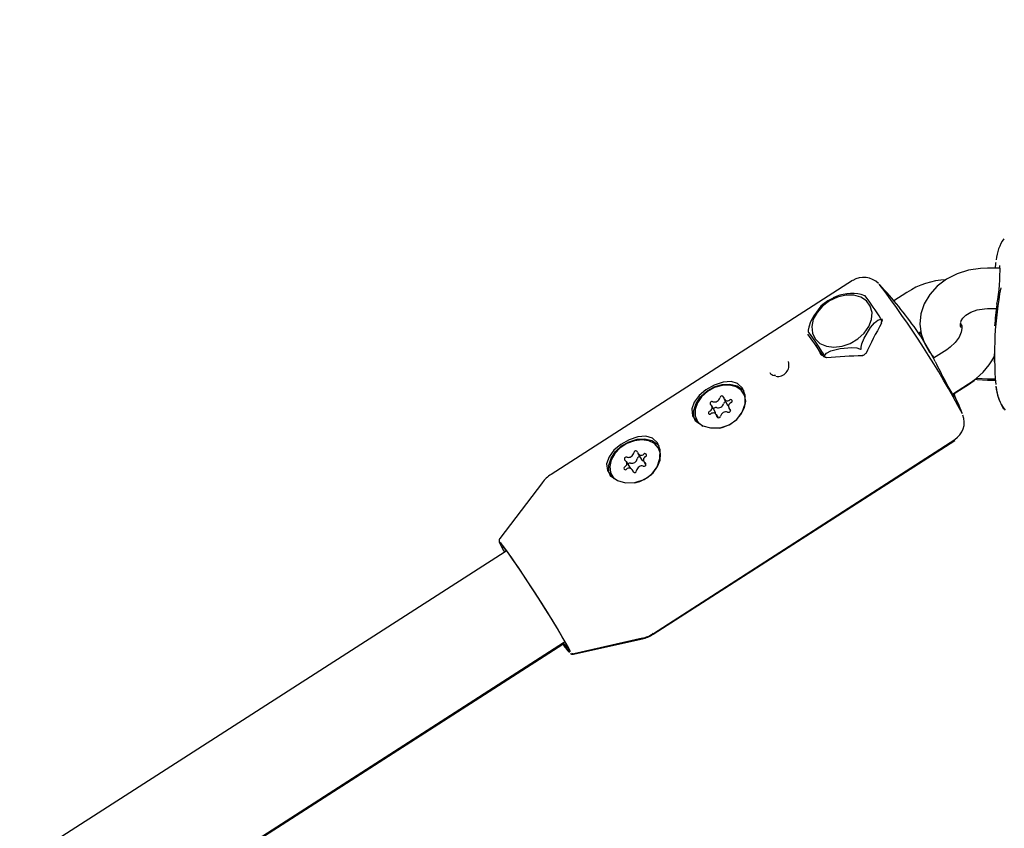
# Model space of a CAD drawing. Units: centimetres. Extents: x 6 to 13.67, y 5.48 to 14.82.
# Drawn here: x 9.01 to 9.15, y 11.13 to 11.25 of the extents above; entities that cross this region are included whole.
import ezdxf

# ---------------------------------------------------------------- set-up
doc = ezdxf.new("R2010")
doc.units = ezdxf.units.CM
doc.styles.add('SLDTEXTSTYLE0', font='TXT', dxfattribs={"width": 0.75})
doc.dimstyles.new('SLDDIMSTYLE1', dxfattribs={"dimtxt": 0.15875, "dimasz": 0.08, "dimexe": 0, "dimexo": 0.0625, "dimgap": 0.0396875, "dimtad": 2, "dimdec": 0, "dimlfac": 100, "dimrnd": 1e-09, "dimzin": 12, "dimdsep": 46, "dimtxsty": 'SLDTEXTSTYLE0', "dimblk1": 'DOT', "dimblk2": 'DOT', "dimsah": 1, "dimcen": 0.09, "dimse1": 1, "dimse2": 1, "dimadec": 0, "dimazin": 3, "dimtfac": 1, "dimtdec": 0, "dimtofl": 0, "dimtmove": 0, "dimatfit": 3, "dimldrblk": 'DOT', "dimfxl": 1, "dimfrac": 2, "dimtolj": 1, "dimtzin": 12, "dimarcsym": 0})

# ---------------------------------------------------------------- blocks, each defined once
blk = doc.blocks.new('_Dot')
at = {"color": 0, "linetype": 'ByBlock', "lineweight": -2}
blk.add_line((-0.5, 0), (-1, 0), dxfattribs=at)
at = {"color": 0, "linetype": 'ByBlock', "const_width": 0.5}
blk.add_lwpolyline([(-0.25, 0, 1), (0.25, 0, 1)], format="xyb", close=True, dxfattribs=at)
blk = doc.blocks.new('_D_2')
at = {"color": 7, "linetype": 'Continuous', "lineweight": 0}
blk.add_line((12.0382379535, 14.6157109624), (7.63241823, 14.6157109624), dxfattribs=at)
at = {"color": 7, "linetype": 'Continuous', "lineweight": 18, "xscale": 0.08, "yscale": 0.08, "rotation": 180}
blk.add_blockref('_Dot', (7.63241823, 14.6157109624), dxfattribs=at)
at = {"color": 7, "linetype": 'Continuous', "lineweight": 18, "xscale": 0.08, "yscale": 0.08}
blk.add_blockref('_Dot', (12.0382379535, 14.6157109624), dxfattribs=at)
at = {"color": 7, "linetype": 'Continuous', "lineweight": 18, "insert": (9.6593801746, 14.8203504428), "char_height": 0.15875, "attachment_point": 1, "style": 'SLDTEXTSTYLE0'}
blk.add_mtext('441', dxfattribs=at)

msp = doc.modelspace()

# ---------------------------------------------------------------- linework, layer by layer
at = {"color": 7, "linetype": 'Continuous', "lineweight": 25}
for p, q in [((9.1515405539, 11.2146959452), (9.149663376, 11.2146959452)), ((9.1296864818, 11.212859771), (9.0850313409, 11.1841466723)), ((9.1377353267, 11.2110942683), (9.1358056926, 11.2098535203)), ((9.1314913, 11.2106005963), (9.1309699302, 11.2107978986)), ((9.149663376, 11.2086959452), (9.1509649034, 11.2086959452)), ((9.1340414897, 11.2068927247), (9.1338798131, 11.2071687854)), ((9.1340229081, 11.2068334936), (9.1339274014, 11.2066771974)), ((9.1394573324, 11.2050682097), (9.1397974967, 11.2052869341)), ((9.1456610792, 11.2059884911), (9.1458526177, 11.2060256818)), ((9.1458621068, 11.2059109969), (9.1458034459, 11.2060098907)), ((9.1395496362, 11.2049316926), (9.1398191517, 11.2051048373)), ((9.1242499712, 11.2032232439), (9.1248814186, 11.2021450554)), ((9.1436222807, 11.2026058806), (9.1416618235, 11.2013453135)), ((9.1256144646, 11.2015253051), (9.1254710805, 11.2017701315)), ((9.150663376, 11.2019853061), (9.150663376, 11.20079489)), ((9.1182420338, 11.1987727126), (9.1180825559, 11.1988019073)), ((9.149663376, 11.1982810264), (9.1507874577, 11.1982810264)), ((9.149663376, 11.1980936002), (9.150808333, 11.1980936002)), ((9.1445017318, 11.1960380623), (9.1468673238, 11.1975591297)), ((9.1447421554, 11.1961339059), (9.1468363741, 11.197479293)), ((9.1106463686, 11.1952784487), (9.1111588353, 11.1944034183)), ((9.1136570666, 11.1959562912), (9.1135374911, 11.196160465)), ((9.1093428431, 11.1934246785), (9.1088303764, 11.1942997089)), ((9.111341363, 11.1939782964), (9.1115927205, 11.1935491067)), ((9.1066342483, 11.1921175403), (9.1067538239, 11.1919133666)), ((9.1098032213, 11.1925251305), (9.1095253708, 11.1929995566)), ((9.1001573202, 11.1604837684), (9.144823256, 11.1891784669)), ((9.1001748754, 11.1605951679), (9.1448300164, 11.1893082666)), ((9.1010493763, 11.1878495906), (9.1009298007, 11.1880537644)), ((9.0978828054, 11.1872289379), (9.0983952721, 11.1863539075)), ((9.0967172103, 11.1851551348), (9.0962047436, 11.1860301652)), ((9.0973033772, 11.1844432449), (9.0970735534, 11.1848356662)), ((9.0987516151, 11.1860344389), (9.0990488512, 11.185526912)), ((9.094026558, 11.1840108397), (9.0941461336, 11.183806666)), ((9.0941461336, 11.183806666), (9.0943536418, 11.1835114727)), ((9.0837516688, 11.1829637826), (9.0774242928, 11.1746410304)), ((9.0782354865, 11.1726950874), (8.8609771438, 11.0332482795)), ((9.0783995545, 11.1728003941), (9.0782354865, 11.1726950874)), ((9.0883695693, 11.1576187343), (9.0985676057, 11.1599217641)), ((8.8728972736, 11.0218869833), (9.0868779899, 11.1592300536)), ((8.8743197305, 11.0225305831), (9.0867585482, 11.1590074687)), ((9.0868779899, 11.1592300536), (9.0870585805, 11.1593459653)), ((9.0883508655, 11.1575121302), (9.0985496506, 11.1598109621))]:
    msp.add_line(p, q, dxfattribs=at)
at = {"color": 7, "linetype": 'Continuous', "lineweight": 25, "flags": 128}
for points in [[(9.1508883136, 11.2155184592), (9.1508711631, 11.2154474848), (9.1507882279, 11.2146959452)], [(9.149663376, 11.2146959452), (9.1486391309, 11.2146535597), (9.1468673261, 11.2143742425), (9.1451710955, 11.2138349444), (9.1436066856, 11.2130420324), (9.1422336329, 11.2120112948), (9.1411124407, 11.210774602), (9.1402950686, 11.2093846199), (9.139811178, 11.2079082188), (9.1396638117, 11.206411094), (9.1398379777, 11.2049465292), (9.1403112, 11.2035569238), (9.1410609284, 11.2022730068), (9.141795917, 11.2014315352)], [(9.1236253622, 11.2060601844), (9.1237190448, 11.2050662645), (9.1241375259, 11.2042043577), (9.1248497688, 11.2035383876), (9.1258029496, 11.2031177463), (9.1269263753, 11.2029736307), (9.1281367265, 11.2031167292), (9.1293442371, 11.2035364289), (9.1304593514, 11.2042016026), (9.1313993666, 11.2050629174), (9.132094566, 11.2060564936), (9.1324933899, 11.207108642), (9.1325662593, 11.2081413297), (9.1323077699, 11.2090779669), (9.1317370925, 11.2098490877), (9.1308965519, 11.2103975013), (9.1298484869, 11.2106825346), (9.1286706278, 11.2106830479), (9.127450331, 11.2103990032), (9.1262781003, 11.2098514667), (9.1252408748, 11.2090810467), (9.1244155807, 11.2081448818), (9.1238634262, 11.2071124029), (9.1236253622, 11.2060601844)], [(9.1267889037, 11.2102596031), (9.1260045359, 11.20985622), (9.1252890373, 11.2092955532)], [(9.1252859338, 11.2092995621), (9.1250010203, 11.2090561956), (9.1239534563, 11.2076344858), (9.1234666715, 11.2067267498), (9.1231848004, 11.2059578706), (9.1231034249, 11.2055156188), (9.1230976294, 11.2052802814)], [(9.145697757, 11.2066251032), (9.1457489112, 11.2068822948), (9.1460002286, 11.2072894671), (9.1464625496, 11.2077321892), (9.1472057907, 11.2081782727), (9.1481445381, 11.2085100658), (9.1492085799, 11.2086797654), (9.149663376, 11.2086959452)], [(9.1309416694, 11.2027314905), (9.1309479302, 11.2029718649), (9.1310503271, 11.2034869892), (9.1313790438, 11.2043234589), (9.1323397435, 11.2058934883), (9.1329407317, 11.2066062235), (9.1334409011, 11.2070023611), (9.1337230932, 11.2071017212), (9.1338707025, 11.2070949132)], [(9.1338707025, 11.2070949132), (9.1338964128, 11.207094902), (9.1339008379, 11.207098787), (9.1339030564, 11.2071041515), (9.1339034409, 11.20711175), (9.1339022405, 11.2071193667), (9.1338977731, 11.2071334204), (9.1338800971, 11.2071682662), (9.1338763144, 11.2071744442)], [(9.1230920175, 11.2052007504), (9.1230835338, 11.2052321692), (9.1231454103, 11.2051730504), (9.1233920402, 11.204846204), (9.124164199, 11.2037442782), (9.1246630643, 11.2030097528), (9.1250898138, 11.202365401), (9.1253378732, 11.2019810416), (9.1254710805, 11.2017701315)], [(9.1457706063, 11.2062766458), (9.1458411443, 11.2061338098), (9.1458784524, 11.2057372581), (9.1457781284, 11.2051876673), (9.1454513849, 11.2044541755), (9.1448944345, 11.2036893018), (9.1441300529, 11.2029683696), (9.1436222807, 11.2026058806)], [(9.1456588216, 11.2059885066), (9.1457518997, 11.2059963846), (9.1459337963, 11.2060679232)], [(9.1255495209, 11.2017446436), (9.1255978323, 11.2018584035), (9.1258379235, 11.2021129662), (9.1264366398, 11.202426722), (9.1278599636, 11.2027977473), (9.1295670958, 11.2029479877), (9.1303226179, 11.2028671798), (9.1307157948, 11.2027469551), (9.1308576171, 11.2026774474)], [(9.1308576171, 11.2026774474), (9.1308994149, 11.2026619916), (9.1309103988, 11.2026621539), (9.1309191288, 11.2026647024), (9.1309269067, 11.2026699562), (9.1309320659, 11.2026761678), (9.1309378812, 11.2026889771), (9.1309419096, 11.2027247461), (9.1309416694, 11.2027314905)], [(9.125149908, 11.2017240767), (9.1250194919, 11.2019261519), (9.1248862846, 11.202137062)], [(9.1254710805, 11.2017701315), (9.1255011208, 11.2017308627), (9.1255099834, 11.2017232063), (9.1255175207, 11.2017186388), (9.1255248295, 11.2017164386), (9.1255302203, 11.2017166878), (9.1255374766, 11.201720611), (9.1255482317, 11.2017402299), (9.1255495209, 11.2017446436)], [(9.1086577495, 11.1910211265), (9.1100481101, 11.19103749), (9.1114085596, 11.1914811015), (9.1125320171, 11.1922984306), (9.1133248948, 11.1933735895), (9.1137588645, 11.1946193463), (9.1137767745, 11.1958788305), (9.1133790202, 11.1969183103), (9.1126566478, 11.1975979078), (9.1116834604, 11.197900695), (9.1104984481, 11.19782439), (9.10919647, 11.1973832378), (9.1079644297, 11.1966753907), (9.1069483658, 11.1958217434), (9.1062106468, 11.194865099), (9.1058466933, 11.1938325586), (9.1059635783, 11.1928235615), (9.1065451956, 11.1919714028), (9.1074901714, 11.1913500935), (9.1086577495, 11.1910211265)], [(9.1447864661, 11.1955916689), (9.1447878032, 11.1955903038), (9.1447449432, 11.1956494836), (9.1445830296, 11.195901291), (9.1442754287, 11.1964187833), (9.1438583937, 11.1971541302), (9.1433894893, 11.1980081144)], [(9.1468363741, 11.197479293), (9.1476709252, 11.1980646647), (9.1478702456, 11.1982414899)], [(9.1478211598, 11.1982514659), (9.1481167187, 11.1981913979), (9.149663376, 11.1980936002)], [(9.1479921572, 11.1984037474), (9.1481263263, 11.1983768113), (9.149663376, 11.1982810264)], [(9.1064783872, 11.1919066274), (9.1061908688, 11.1926432046), (9.1061729547, 11.1936302874), (9.1065060208, 11.194656936), (9.1071604728, 11.1956319284), (9.1080781597, 11.196468632), (9.109177541, 11.1970927022), (9.1103609319, 11.1974486876), (9.1115231829, 11.1975049572), (9.1125610229, 11.1972565113), (9.1133822352, 11.1967254254), (9.1136190573, 11.1964618219)], [(9.1124158212, 11.1971259256), (9.1114427157, 11.1973699434), (9.1103490485, 11.197326878), (9.1092319967, 11.1970005558), (9.1081908153, 11.1964199721), (9.1073180178, 11.1956367143), (9.106691156, 11.1947203782), (9.1063659295, 11.1937523843), (9.106371236, 11.1928187432), (9.106706604, 11.1920024129), (9.1073422346, 11.191375928), (9.1074977571, 11.191280414)], [(9.1099539688, 11.1909749847), (9.1103845529, 11.1910801232), (9.1114758584, 11.1915386981), (9.1124436574, 11.1922283214), (9.1132019566, 11.1930877171), (9.1136833778, 11.1940405241), (9.1138451447, 11.1950020814), (9.1136728834, 11.1958869504), (9.1131819002, 11.1966165065), (9.1124158212, 11.1971259256)], [(9.1138088082, 11.1956418195), (9.113792459, 11.1956827766), (9.1136570666, 11.1959562912)], [(9.1446314018, 11.1961214397), (9.1447571258, 11.1958561815), (9.1447702878, 11.1958232109)], [(9.1112946052, 11.1942659745), (9.1112386203, 11.1943072916), (9.1111588353, 11.1944034183)], [(9.1067538239, 11.1919133666), (9.1068261796, 11.1917982391), (9.1069059512, 11.191687361)], [(9.0960500592, 11.1829144259), (9.0974404197, 11.1829307894), (9.0988008693, 11.1833744009), (9.0999243268, 11.1841917301), (9.1007172045, 11.1852668889), (9.1011511742, 11.1865126458), (9.1011690841, 11.18777213), (9.1007713299, 11.1888116098), (9.1000489575, 11.1894912072), (9.0990757701, 11.1897939945), (9.0978907578, 11.1897176894), (9.0965887796, 11.1892765372), (9.0953567394, 11.1885686902), (9.0943406754, 11.1877150428), (9.0936029564, 11.1867583984), (9.093239003, 11.185725858), (9.093355888, 11.1847168609), (9.0939375052, 11.1838647023), (9.0948824811, 11.183243393), (9.0960500592, 11.1829144259)], [(9.0938706968, 11.1837999268), (9.0935831784, 11.184536504), (9.0935652643, 11.1855235868), (9.0938983305, 11.1865502355), (9.0945527825, 11.1875252278), (9.0954704694, 11.1883619315), (9.0965698507, 11.1889860017), (9.0977532416, 11.189341987), (9.0989154926, 11.1893982566), (9.0999533325, 11.1891498107), (9.1007745448, 11.1886187248), (9.1010113669, 11.1883551214)], [(9.099496385, 11.1891336046), (9.098471864, 11.189281157), (9.0973590498, 11.1891400344), (9.0962568207, 11.1887227762), (9.0952631147, 11.1880664575), (9.0944662269, 11.1872293952), (9.0939369644, 11.1862859659), (9.0937223543, 11.1853199975), (9.0938414657, 11.1844173205), (9.0942837151, 11.1836581416), (9.0944324463, 11.1835067122)], [(9.0974383156, 11.1828872963), (9.0981559941, 11.1831004525), (9.0992157988, 11.1836433041), (9.1001212083, 11.1843984287), (9.1007917732, 11.1852987302), (9.1011679107, 11.1862642127), (9.1012161993, 11.1872090889), (9.1009323485, 11.1880494025), (9.1003415796, 11.1887104878), (9.099496385, 11.1891336046)], [(9.1011838351, 11.1875783448), (9.1010519241, 11.1878452287), (9.1010493763, 11.1878495906)], [(9.0967172103, 11.1851551348), (9.0967565389, 11.185061246), (9.0967617747, 11.1850396644)], [(9.0774285007, 11.1746299664), (9.0773882346, 11.1745868417), (9.0773286169, 11.1744304392), (9.0773171183, 11.1743016262), (9.0773319459, 11.1741788303), (9.077387244, 11.1739985407), (9.0776065088, 11.173523686), (9.0779596025, 11.1728649319), (9.0781043963, 11.1726109475)], [(9.087850406, 11.1578464686), (9.0878304424, 11.157962697), (9.0876354397, 11.1583952513), (9.0872478857, 11.1591183219), (9.0866826739, 11.1601041215), (9.085961525, 11.1613147664), (9.0851121525, 11.1627037323), (9.0841671972, 11.1642176419), (9.0831629732, 11.1657983165), (9.0821380722, 11.1673850117), (9.0811318808, 11.1689167517), (9.0801830661, 11.1703346727), (9.0793280907, 11.1715842846), (9.0785998108, 11.1726175656), (9.0780262137, 11.1733948072), (9.0776293425, 11.1738861406), (9.0774244486, 11.1740726841), (9.077414582, 11.1740741914)], [(9.0778067286, 11.1734698268), (9.0778254954, 11.1734626886), (9.0780485053, 11.1732415081), (9.0784588744, 11.1727220164), (9.079039802, 11.1719254816), (9.079767505, 11.1708845138), (9.080612191, 11.1696417305), (9.0815392786, 11.1682480113), (9.0825108127, 11.1667604153), (9.0834870184, 11.1652398447), (9.08442793, 11.163748552), (9.0852950263, 11.1623475909), (9.0860528083, 11.1610943168), (9.0866702523, 11.1600400389), (9.0871220801, 11.1592279196), (9.0873897938, 11.158691207), (9.0874624332, 11.1584518743), (9.0874622232, 11.15845122)], [(9.0880254008, 11.1576624678), (9.0881522359, 11.1576161183), (9.0882716311, 11.1576163996)]]:
    msp.add_lwpolyline(points, dxfattribs=at)
at = {"color": 7, "linetype": 'Continuous', "lineweight": 25}
for centre, radius, start, end in [((9.1576196732, 11.2152516558), 0.0067123319703309, 145.4510310912, 174.4186750409), ((9.1261871908, 11.2141937126), 0.0253325413950722, 348.9665691217, 2.0197127148), ((9.1313336989, 11.2102719338), 0.0030615557431138, 44.8540208845, 122.1656088465), ((9.1439558076, 11.2017628715), 0.0112146934126005, 92.2836288472, 123.6881531149), ((9.1295780913, 11.2047962181), 0.0061520686356421, 76.9499333327, 117.0454302732), ((9.0184921061, 11.1247313289), 0.144658227367846, 28.2124088575, 37.2560222854), ((9.0868274877, 11.1686572165), 0.0640000000000021, 35.246550179, 42.8994784112), ((9.2031478905, 11.2019311879), 0.0524504407483439, 169.1935316548, 184.8925303449), ((9.1047172053, 11.1896455637), 0.034022276556158, 31.0120103565, 38.0733857292), ((9.1340351847, 11.2066595938), 0.0001128665009751, 170.2055722251, 233.9023513939), ((9.1337831454, 11.2070498561), 0.0003103981517514, 317.6731440297, 28.6412701575), ((9.1106977633, 11.1855241066), 0.0347718964199387, 26.1512614806, 35.247623692), ((9.1464647246, 11.2062716483), 0.0008491460249477, 160.6736829832, 198.9863129287), ((9.1483456179, 11.207627739), 0.0028895261193407, 201.8443936081, 207.7007465487), ((9.1186037639, 11.2003111833), 0.0016507477714836, 260.0489601783, 18.8308447878), ((9.1256549877, 11.2019388086), 0.0004255098475839, 214.6577439936, 281.8468412499), ((9.1256898939, 11.2014067784), 0.0001225047483951, 5.8937430625, 64.495223249), ((9.131165224, 11.2022366379), 0.0004386854161953, 267.3472420413, 338.1941126343), ((9.2105654854, 11.2347739471), 0.0765794641860767, 206.2951892197, 208.6921529362), ((9.141225215, 11.2067191006), 0.010758181005636, 301.6311046088, 331.3184577333), ((9.1181622034, 11.1996937734), 0.0008954154607264, 212.4263172156, 264.8967786975), ((9.1588146988, 11.1980392084), 0.0079621920287056, 185.8427291674, 211.9235260006), ((9.157632053, 11.1976954373), 0.0067177117927377, 185.2895409874, 217.0364701933), ((9.1088634195, 11.194655237), 0.0002881316829855, 61.7957267659, 222.2921958277), ((9.1092341721, 11.1957102376), 0.0008347181424499, 253.6785949393, 344.6112382355), ((9.1103220717, 11.1954767642), 0.0002833609371084, 14.2874621664, 177.579585685), ((9.1111243301, 11.1955613351), 0.000527865001169, 181.5893917152, 311.5648591961), ((9.1116212478, 11.1949941798), 0.0002262168688135, 285.8264458652, 130.4268782131), ((9.0868274877, 11.1686572165), 0.0640000000000019, 22.5822716441, 25.4140546873), ((9.1085504916, 11.1932838255), 0.0002262168688147, 105.8264458646, 310.4268782134), ((9.1083296843, 11.1940217602), 0.000544078861373, 287.0043159387, 53.8963131443), ((9.1094123919, 11.1936859074), 0.0003622038739703, 74.0274565877, 152.3726493056), ((9.1097466388, 11.1948352072), 0.0008347181424531, 253.6785949395, 344.6112382353), ((9.1109023364, 11.194513552), 0.0003649176362005, 93.3543242395, 164.0712587225), ((9.11130832, 11.1936227683), 0.0002881316829854, 241.7957267654, 42.2921958282), ((9.1118420551, 11.1942562451), 0.0005440788613736, 107.0043159389, 233.8963131441), ((9.1090474093, 11.1927166702), 0.000527865001169, 1.5893917152, 131.5648591961), ((9.1089709514, 11.1932165941), 0.0004261485774034, 349.2353901327, 29.2282988212), ((9.1098496678, 11.1928012411), 0.0002833609371088, 194.2874621673, 357.5795856847), ((9.1109375673, 11.1925677677), 0.0008347181424528, 73.6785949394, 164.6112382353), ((9.1432193437, 11.1918786153), 0.0030037971345668, 302.058849582, 20.4731469948), ((9.0975575626, 11.1873335993), 0.0002916877789842, 21.4970912189, 179.9804941689), ((9.0961520037, 11.1864269173), 0.0002795780710912, 64.1511647358, 229.7398448059), ((9.0957385326, 11.1857526161), 0.0005163979262646, 290.9436987, 63.2050969341), ((9.0964485766, 11.1874925942), 0.0008326008427124, 257.8895340402, 348.9980516726), ((9.0969610433, 11.1866175638), 0.0008326008427124, 257.8895340402, 348.9980516726), ((9.0981279031, 11.1863925573), 0.0003557583020921, 83.9419804165, 169.2904033487), ((9.0983767251, 11.1875450725), 0.0005576601207119, 190.809192978, 315.2446329098), ((9.0987733773, 11.18659153), 0.0004465736653452, 212.1475519549, 261.4586399315), ((9.0992178261, 11.186311988), 0.000516397926264, 110.9436986998, 243.2050969344), ((9.0989416249, 11.187001456), 0.0002265388410784, 293.8541596059, 138.2058064009), ((9.0960147338, 11.1850631481), 0.0002265388410784, 113.8541596055, 318.2058064009), ((9.0965796336, 11.1845195317), 0.0005576601207144, 10.8091929784, 135.2446329098), ((9.0967157954, 11.185440066), 0.000370214836797, 79.0109945516, 143.0397399435), ((9.0973987962, 11.1847310048), 0.0002916877789842, 201.4970912186, 359.9804941693), ((9.0985077821, 11.18457201), 0.0008326008427145, 77.8895340404, 168.9980516725), ((9.098804355, 11.1856376868), 0.0002795780710901, 244.1511647351, 49.7398448059), ((9.086548197, 11.1811237521), 0.0033468479024816, 116.5619508398, 147.8728395381), ((9.0980592763, 11.1632132169), 0.0033304325778554, 277.4209701237, 308.9952513326), ((9.0980559075, 11.1630778757), 0.0033030654944625, 277.6881100295, 309.0846955359), ((9.0942095782, 11.1639979926), 0.0089732468987423, 213.0283903822, 224.0734600747), ((9.0933925836, 11.1634467796), 0.007908773968046, 212.9097993159, 225.1170178704), ((9.0900986901, 11.1613809511), 0.0039679741076112, 213.7114251029, 227.73653404), ((9.088195621, 11.1579587962), 0.0004544227227991, 226.5665678955, 280.0414248957)]:
    msp.add_arc(centre, radius, start, end, dxfattribs=at)
for centre, major_axis, ratio, start_param, end_param in [((9.215663376, 11.2044181526), (0.06499698092233254, 0.0008421869066506107), 0.7438669966, 3.023213116575392, 3.088018488817283), ((9.1420151105, 11.2045257718), (0.01293542536628145, 0.02193370254051885), 0.3142496847, 1.662349897087251, 1.867963288225033), ((9.1287978807, 11.1956475355), (-0.007368299267165313, 0.01131213929673436), 0.0317229796, 5.254665834146737, 5.652883656286986), ((9.1237291325, 11.1927679522), (0.02576120726943465, 0.00327151389073066), 0.3227896385, 1.236653323783714, 1.448963512679558)]:
    msp.add_ellipse(centre, major_axis=major_axis, ratio=ratio, start_param=start_param, end_param=end_param, dxfattribs=at)

# ---------------------------------------------------------------- dimensions: what is measured, and where the dimension line sits
at = {"color": 7, "linetype": 'Continuous', "lineweight": 18}
dim = msp.add_linear_dim(base=(7.63241823, 14.6157109624), p1=(12.0382379535, 11.6909619628), p2=(7.63241823, 10.7196003954), dimstyle='SLDDIMSTYLE1', dxfattribs=at)
dim.commit()
dim.dimension.update_dxf_attribs({"geometry": '_D_2', "text_midpoint": (9.8353280917, 14.6157109624), "dimtype": 160})

doc.saveas('drawing.dxf')
